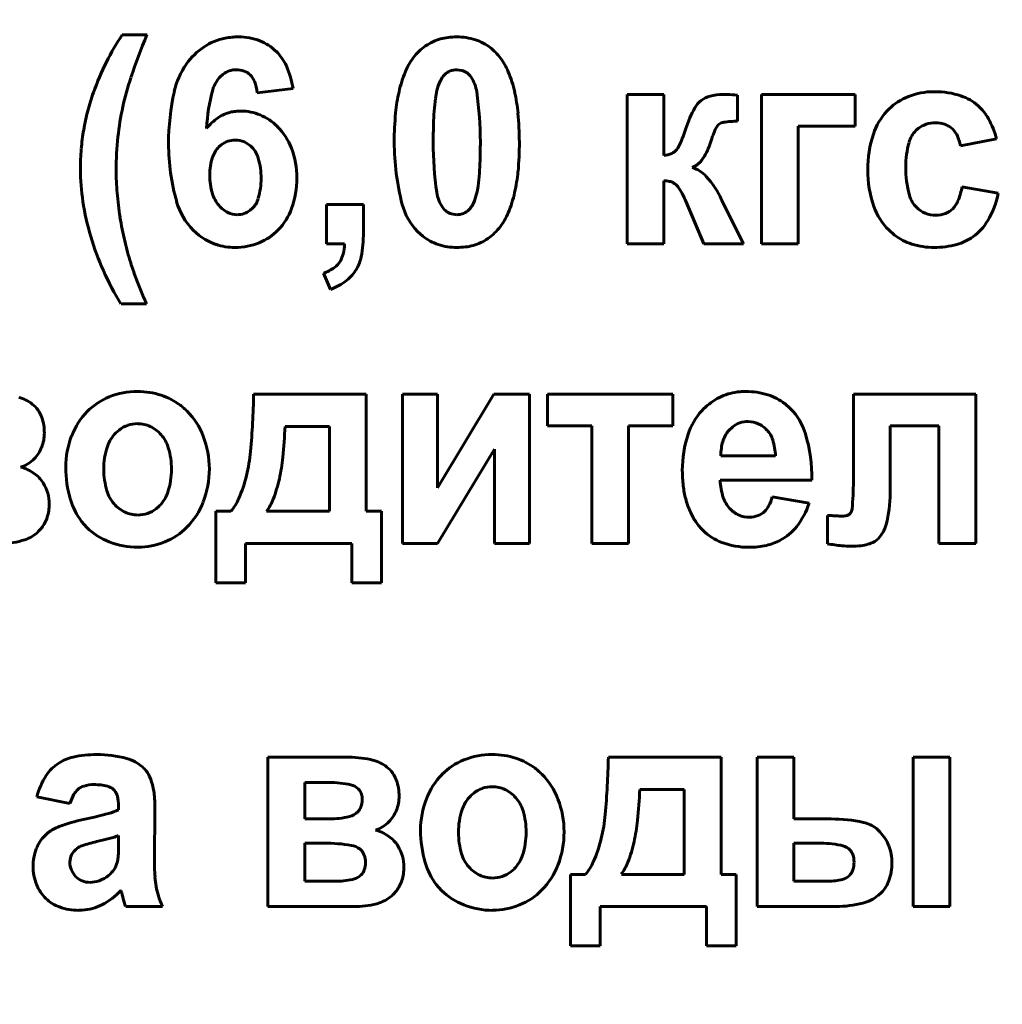
# Model space of a CAD drawing. Units: millimetres. Extents: x -1497 to 6276, y -2373 to 3693.
# Drawn here: x 5615 to 5631, y 3417 to 3433 of the extents above; entities that cross this region are included whole.
import ezdxf

# ---------------------------------------------------------------- set-up
doc = ezdxf.new("R2010")
doc.units = ezdxf.units.MM
doc.linetypes.add('K5LT_BASIC', pattern=[0])

msp = doc.modelspace()

# ---------------------------------------------------------------- linework, layer by layer
at = {"color": 150, "linetype": 'K5LT_BASIC', "lineweight": 60, "true_color": 0x0080ff}
for p, q in [((5616.806, 3433.144), (5616.395, 3433.144)), ((5618.017, 3432.455), (5618.057, 3432.49)), ((5621.711, 3432.484), (5621.69, 3432.461)), ((5622, 3432.556), (5621.915, 3432.568)), ((5618.625, 3432.187), (5619.215, 3432.257)), ((5625.329, 3432.16), (5624.722, 3432.16)), ((5624.722, 3432.16), (5624.722, 3429.696)), ((5625.329, 3431.15), (5625.329, 3432.16)), ((5626.546, 3431.717), (5626.544, 3432.149)), ((5626.938, 3432.16), (5626.938, 3429.696)), ((5628.483, 3432.16), (5626.938, 3432.16)), ((5628.483, 3431.638), (5628.483, 3432.16)), ((5629.8, 3432.205), (5629.727, 3432.203)), ((5627.545, 3429.696), (5627.545, 3431.638)), ((5627.545, 3431.638), (5628.483, 3431.638)), ((5629.486, 3431.563), (5629.529, 3431.601)), ((5618.03, 3431.329), (5617.991, 3431.293)), ((5630.219, 3431.31), (5630.818, 3431.425)), ((5625.543, 3431.25), (5625.533, 3431.238)), ((5625.796, 3430.952), (5625.86, 3430.986)), ((5625.329, 3429.696), (5625.329, 3430.733)), ((5630.844, 3430.53), (5630.246, 3430.636)), ((5619.767, 3430.343), (5619.767, 3429.696)), ((5620.375, 3430.343), (5619.767, 3430.343)), ((5620.375, 3429.88), (5620.375, 3430.343)), ((5625.69, 3430.399), (5625.991, 3429.696)), ((5626.292, 3430.398), (5626.281, 3430.422)), ((5626.304, 3430.374), (5626.292, 3430.398)), ((5626.642, 3429.696), (5626.304, 3430.374)), ((5618.507, 3430.248), (5618.544, 3430.281)), ((5621.828, 3430.188), (5621.915, 3430.175)), ((5622.119, 3430.26), (5622.139, 3430.282)), ((5630.121, 3430.303), (5630.095, 3430.274)), ((5617.568, 3429.922), (5617.667, 3429.834)), ((5621.266, 3429.9), (5621.356, 3429.82)), ((5629.038, 3429.923), (5629.135, 3429.838)), ((5619.767, 3429.696), (5620.062, 3429.696)), ((5624.722, 3429.696), (5625.329, 3429.696)), ((5625.991, 3429.696), (5626.642, 3429.696)), ((5626.938, 3429.696), (5627.545, 3429.696)), ((5619.714, 3429.209), (5619.834, 3428.943)), ((5616.377, 3428.704), (5616.797, 3428.704)), ((5620.422, 3427.215), (5618.564, 3427.215)), ((5620.422, 3425.282), (5620.422, 3427.215)), ((5621.598, 3427.215), (5621.017, 3427.215)), ((5621.017, 3427.215), (5621.017, 3424.751)), ((5622.527, 3427.215), (5621.598, 3425.672)), ((5621.598, 3425.672), (5621.598, 3427.215)), ((5623.116, 3427.215), (5622.527, 3427.215)), ((5623.116, 3424.751), (5623.116, 3427.215)), ((5625.48, 3427.215), (5623.408, 3427.215)), ((5623.408, 3427.215), (5623.408, 3426.692)), ((5625.48, 3426.692), (5625.48, 3427.215)), ((5628.455, 3427.215), (5628.455, 3425.778)), ((5630.473, 3427.215), (5628.455, 3427.215)), ((5630.473, 3424.751), (5630.473, 3427.215)), ((5614.964, 3427.004), (5614.913, 3427.051)), ((5627.418, 3426.975), (5627.324, 3427.058)), ((5616.346, 3426.623), (5616.293, 3426.576)), ((5619.817, 3426.683), (5619.082, 3426.683)), ((5619.815, 3425.282), (5619.817, 3426.683)), ((5623.408, 3426.692), (5624.141, 3426.692)), ((5624.141, 3426.692), (5624.141, 3424.751)), ((5624.748, 3426.692), (5625.48, 3426.692)), ((5624.748, 3424.751), (5624.748, 3426.692)), ((5626.466, 3426.677), (5626.396, 3426.61)), ((5629.062, 3426.692), (5629.866, 3426.692)), ((5629.062, 3425.58), (5629.062, 3426.692)), ((5629.866, 3426.692), (5629.866, 3424.751)), ((5621.598, 3424.751), (5622.535, 3426.308)), ((5622.535, 3426.308), (5622.535, 3424.751)), ((5626.27, 3426.195), (5627.17, 3426.195)), ((5626.259, 3425.796), (5627.768, 3425.796)), ((5627.724, 3425.415), (5627.116, 3425.522)), ((5616.957, 3425.324), (5617.009, 3425.37)), ((5618.189, 3425.282), (5617.939, 3425.282)), ((5617.939, 3425.282), (5617.939, 3424.103)), ((5618.779, 3425.282), (5619.815, 3425.282)), ((5620.672, 3425.282), (5620.422, 3425.282)), ((5620.672, 3424.103), (5620.672, 3425.282)), ((5628.027, 3425.214), (5628.026, 3425.214)), ((5628.026, 3425.214), (5628.026, 3424.747)), ((5628.03, 3425.214), (5628.027, 3425.214)), ((5628.033, 3425.214), (5628.03, 3425.214)), ((5628.037, 3425.214), (5628.033, 3425.214)), ((5628.042, 3425.214), (5628.037, 3425.214)), ((5628.048, 3425.213), (5628.042, 3425.214)), ((5628.057, 3425.213), (5628.048, 3425.213)), ((5628.068, 3425.213), (5628.057, 3425.213)), ((5628.082, 3425.212), (5628.068, 3425.213)), ((5628.1, 3425.211), (5628.082, 3425.212)), ((5628.119, 3425.21), (5628.1, 3425.211)), ((5628.128, 3425.209), (5628.119, 3425.21)), ((5628.406, 3425.251), (5628.395, 3425.239)), ((5615.017, 3424.952), (5615.069, 3425.011)), ((5615.727, 3425.114), (5615.813, 3425.016)), ((5618.43, 3424.103), (5618.43, 3424.751)), ((5618.43, 3424.751), (5620.181, 3424.751)), ((5620.181, 3424.751), (5620.181, 3424.103)), ((5621.017, 3424.751), (5621.598, 3424.751)), ((5622.535, 3424.751), (5623.116, 3424.751)), ((5624.141, 3424.751), (5624.748, 3424.751)), ((5629.866, 3424.751), (5630.473, 3424.751)), ((5617.939, 3424.103), (5618.43, 3424.103)), ((5620.181, 3424.103), (5620.672, 3424.103)), ((5618.801, 3421.226), (5618.801, 3418.762)), ((5620.141, 3421.226), (5618.801, 3421.226)), ((5626.272, 3421.226), (5624.414, 3421.226)), ((5626.272, 3419.293), (5626.272, 3421.226)), ((5626.867, 3421.226), (5626.867, 3418.762)), ((5627.474, 3421.226), (5626.867, 3421.226)), ((5627.474, 3420.206), (5627.474, 3421.226)), ((5629.439, 3421.226), (5629.439, 3418.762)), ((5630.047, 3421.226), (5629.439, 3421.226)), ((5630.047, 3418.762), (5630.047, 3421.226)), ((5620.814, 3421.016), (5620.763, 3421.062)), ((5619.808, 3420.809), (5619.409, 3420.809)), ((5619.409, 3420.809), (5619.409, 3420.206)), ((5616.251, 3420.694), (5616.27, 3420.674)), ((5620.308, 3420.682), (5620.289, 3420.703)), ((5622.196, 3420.634), (5622.143, 3420.588)), ((5625.667, 3420.694), (5624.932, 3420.694)), ((5625.665, 3419.293), (5625.667, 3420.694)), ((5614.989, 3420.57), (5615.534, 3420.463)), ((5616.338, 3420.423), (5616.338, 3420.357)), ((5616.927, 3419.568), (5616.936, 3420.325)), ((5619.409, 3420.206), (5619.808, 3420.206)), ((5628.087, 3420.206), (5627.474, 3420.206)), ((5615.178, 3419.983), (5615.119, 3419.93)), ((5628.893, 3419.994), (5628.836, 3420.047)), ((5616.073, 3419.856), (5615.975, 3419.833)), ((5616.338, 3419.803), (5616.338, 3419.932)), ((5619.409, 3419.808), (5619.409, 3419.178)), ((5619.727, 3419.808), (5619.409, 3419.808)), ((5627.474, 3419.808), (5627.474, 3419.178)), ((5627.871, 3419.808), (5627.474, 3419.808)), ((5620.337, 3419.691), (5620.314, 3419.712)), ((5628.397, 3419.697), (5628.375, 3419.717)), ((5615.543, 3419.567), (5615.534, 3419.493)), ((5622.807, 3419.335), (5622.859, 3419.381)), ((5623.789, 3419.293), (5623.789, 3418.115)), ((5624.039, 3419.293), (5623.789, 3419.293)), ((5624.629, 3419.293), (5625.665, 3419.293)), ((5626.522, 3419.293), (5626.272, 3419.293)), ((5626.522, 3418.115), (5626.522, 3419.293)), ((5628.383, 3419.267), (5628.404, 3419.289)), ((5619.409, 3419.178), (5619.9, 3419.178)), ((5620.317, 3419.266), (5620.34, 3419.286)), ((5627.474, 3419.178), (5628.043, 3419.178)), ((5616.375, 3419.028), (5616.376, 3419.027)), ((5616.376, 3419.027), (5616.377, 3419.024)), ((5616.377, 3419.024), (5616.378, 3419.019)), ((5616.378, 3419.019), (5616.38, 3419.013)), ((5616.38, 3419.013), (5616.382, 3419.006)), ((5616.382, 3419.006), (5616.385, 3418.995)), ((5616.385, 3418.995), (5616.389, 3418.981)), ((5616.389, 3418.981), (5616.394, 3418.963)), ((5620.867, 3418.963), (5620.919, 3419.022)), ((5621.577, 3419.125), (5621.663, 3419.027)), ((5628.861, 3418.942), (5628.918, 3418.993)), ((5616.394, 3418.963), (5616.397, 3418.952)), ((5615.677, 3418.7), (5615.737, 3418.702)), ((5616.454, 3418.762), (5617.061, 3418.762)), ((5618.801, 3418.762), (5620.259, 3418.762)), ((5624.28, 3418.115), (5624.28, 3418.762)), ((5624.28, 3418.762), (5626.031, 3418.762)), ((5626.031, 3418.762), (5626.031, 3418.115)), ((5626.867, 3418.762), (5628.171, 3418.762)), ((5629.439, 3418.762), (5630.047, 3418.762)), ((5623.789, 3418.115), (5624.28, 3418.115)), ((5626.031, 3418.115), (5626.522, 3418.115))]:
    msp.add_line(p, q, dxfattribs=at)
for centre, radius, start, end in [((5095.646, 2376.425), 1135, 26.588339, 87.173308), ((5620.009, 3430.775), 4.321, 146.7451, 153.6366), ((5626.854, 3428.974), 10.88, 157.4617, 161.4447), ((5618.302, 3432.043), 1.065, 95.4027, 101.1912), ((5618.317, 3431.886), 1.223, 90, 95.4027), ((5618.317, 3432.135), 0.974, 68.8911, 90), ((5621.886, 3432.197), 0.91, 97.1895, 105.2372), ((5621.915, 3431.97), 1.139, 90, 97.1895), ((5621.915, 3432.09), 1.019, 72.3561, 90), ((5618.368, 3432.015), 1.118, 123.8275, 144.8388), ((5618.283, 3432.142), 0.965, 101.1912, 123.8275), ((5618.389, 3432.322), 0.773, 45.1636, 68.8911), ((5621.905, 3432.235), 0.883, 124.8395, 143.4739), ((5621.857, 3432.304), 0.799, 105.2372, 124.8395), ((5621.988, 3432.32), 0.777, 52.1355, 72.3561), ((5621.954, 3432.277), 0.832, 43.9492, 52.1355), ((5618.354, 3432.287), 0.824, 24.5219, 45.1636), ((5621.851, 3432.177), 0.976, 36.3904, 43.9492), ((5620.436, 3430.563), 4.798, 153.6366, 160.1762), ((5618.478, 3431.937), 1.252, 144.8388, 167.3724), ((5617.809, 3432.038), 1.423, 8.8549, 24.5219), ((5622.067, 3432.117), 1.084, 143.5474, 157.2116), ((5621.786, 3432.125), 1.059, 22.7132, 36.5663), ((5618.367, 3432.107), 0.494, 135.1693, 164.9987), ((5618.284, 3432.203), 0.366, 109.3448, 128.2696), ((5618.278, 3432.218), 0.35, 90, 109.3448), ((5618.278, 3432.202), 0.366, 69.2644, 90), ((5618.306, 3432.275), 0.289, 45.8824, 69.2644), ((5618.293, 3432.262), 0.307, 21.9062, 45.8824), ((5622.902, 3431.766), 1.989, 157.2116, 167.2886), ((5621.977, 3432.23), 0.368, 141.2582, 156.838), ((5621.918, 3432.275), 0.294, 112.5139, 134.7201), ((5621.915, 3432.282), 0.286, 90, 112.5139), ((5621.916, 3432.287), 0.282, 53.3966, 72.6618), ((5621.915, 3432.286), 0.283, 34.1788, 53.3966), ((5620.931, 3431.767), 1.986, 12.6081, 22.7132), ((5621.075, 3430.914), 4.783, 161.4447, 167.4532), ((5617.913, 3432.109), 0.716, 6.2801, 21.9062), ((5622.519, 3431.999), 0.958, 156.838, 166.48), ((5621.666, 3432.117), 0.584, 8.1642, 34.1788), ((5619.253, 3430.99), 3.54, 160.1864, 165.3003), ((5621.112, 3431.347), 3.951, 167.3724, 180), ((5620.948, 3431.415), 3.166, 164.9987, 176.6643), ((5623.657, 3431.596), 2.763, 167.2886, 174.6067), ((5622.8, 3431.926), 1.248, 166.2409, 172.2057), ((5616.466, 3431.371), 5.837, 0, 8.1642), ((5620.153, 3431.593), 2.783, 5.3313, 12.6081), ((5626.215, 3431.692), 0.456, 105.6273, 126.2884), ((5626.306, 3431.368), 0.793, 90, 105.6273), ((5626.306, 3430.754), 1.406, 87.204, 90), ((5625.954, 3423.548), 8.621, 86.0749, 87.204), ((5629.784, 3431.053), 1.152, 92.8689, 113.9614), ((5629.8, 3430.823), 1.382, 71.8883, 90), ((5629.989, 3431.401), 0.773, 47.5985, 71.8883), ((5624.893, 3431.639), 3.36, 172.2057, 175.8401), ((5626.169, 3431.755), 0.377, 126.2606, 151.1887), ((5629.699, 3431.245), 0.941, 113.9614, 137.324), ((5629.928, 3431.335), 0.864, 29.2729, 47.5985), ((5619.333, 3430.969), 3.623, 165.3003, 170.3554), ((5620.681, 3431.002), 4.379, 167.4532, 174.0069), ((5618.333, 3431.248), 0.636, 103.9132, 124.1274), ((5618.342, 3431.212), 0.673, 96.7419, 103.9132), ((5618.353, 3431.124), 0.761, 90, 96.7419), ((5618.353, 3431.067), 0.819, 67.045, 90), ((5618.323, 3430.996), 0.896, 45.1052, 67.045), ((5625.968, 3431.377), 5.085, 174.6067, 180), ((5626.564, 3431.518), 5.036, 175.8401, 178.2685), ((5617.765, 3431.371), 5.181, 0, 5.3313), ((5627.527, 3431.008), 1.927, 151.1887, 162.15), ((5629.762, 3431.187), 1.027, 137.324, 161.9443), ((5618.454, 3431.071), 0.85, 124.1274, 141.5879), ((5631.43, 3431.371), 9.904, 178.2685, 180), ((5626.345, 3431.534), 0.169, 127.2721, 154.4925), ((5626.341, 3431.533), 0.168, 99.0025, 125.9639), ((5626.546, 3430.236), 1.482, 90, 99.0025), ((5629.776, 3431.283), 0.403, 107.7964, 127.8561), ((5629.809, 3431.18), 0.511, 90, 107.7964), ((5629.809, 3431.201), 0.49, 72.4445, 90), ((5629.854, 3431.342), 0.342, 51.3793, 72.4445), ((5629.399, 3431.038), 1.47, 15.2524, 29.2729), ((5619.431, 3430.953), 3.722, 170.3554, 175.2765), ((5618.241, 3430.914), 1.011, 20.7331, 45.1052), ((5622.697, 3432.574), 3.15, 336.8773, 341.9675), ((5627.777, 3430.851), 1.757, 154.4925, 162.8714), ((5630.589, 3430.917), 1.897, 161.9443, 180), ((5629.803, 3431.249), 0.446, 135.2911, 164.3006), ((5629.852, 3431.34), 0.344, 26.9707, 51.3793), ((5629.6, 3431.212), 0.627, 8.9573, 26.9707), ((5621.533, 3430.912), 5.236, 174.0069, 180), ((5620.646, 3431.347), 3.485, 180, 195.9508), ((5618.256, 3431.04), 0.366, 108.8377, 128.0297), ((5618.26, 3431.027), 0.38, 90, 108.8377), ((5618.26, 3431.033), 0.374, 66.2185, 90), ((5618.252, 3431.014), 0.395, 43.0761, 66.2185), ((5625.007, 3431.377), 4.124, 180, 194.5221), ((5627.377, 3431.371), 5.851, 180, 188.1389), ((5612.406, 3431.371), 9.897, 358.2668, 0), ((5617.815, 3431.371), 5.132, 354.6296, 0), ((5625.218, 3431.498), 0.409, 322.7181, 336.8773), ((5625.038, 3431.698), 1.11, 328.0577, 342.7352), ((5630.819, 3430.963), 1.501, 164.3006, 180), ((5619.747, 3430.926), 4.04, 175.2765, 180), ((5618.297, 3430.988), 0.432, 135.0633, 161.871), ((5618.223, 3430.987), 0.435, 16.1222, 43.0761), ((5617.886, 3430.78), 1.392, 0, 20.7331), ((5625.272, 3431.62), 0.474, 276.9417, 293.3023), ((5625.376, 3431.379), 0.21, 293.3023, 317.9583), ((5618.775, 3430.831), 0.936, 161.871, 180), ((5617.487, 3430.774), 1.201, 0, 16.1222), ((5617.297, 3431.223), 5.004, 355.8293, 358.2668), ((5625.63, 3431.329), 0.412, 303.8654, 328.0577), ((5619.211, 3430.926), 3.503, 180, 188.7409), ((5620.87, 3430.912), 4.573, 180, 184.737), ((5618.911, 3430.831), 1.072, 180, 196.7352), ((5618.972, 3431.1), 3.325, 352.1663, 355.8293), ((5620.156, 3431.15), 2.78, 347.3303, 354.6296), ((5625.651, 3430.461), 0.513, 42.4, 73.4783), ((5630.537, 3430.917), 1.845, 180, 199.1762), ((5631.089, 3430.963), 1.771, 180, 195.1656), ((5617.515, 3430.774), 1.172, 343.7232, 0), ((5617.793, 3430.78), 1.485, 340.2382, 0), ((5625.329, 3430.253), 0.481, 78.9278, 90), ((5625.373, 3430.477), 0.252, 63.6063, 78.9278), ((5625.4, 3430.531), 0.192, 34.0046, 63.6063), ((5624.97, 3429.839), 1.434, 23.9691, 42.4), ((5621.458, 3430.961), 5.163, 184.737, 189.195), ((5618.394, 3430.676), 0.532, 196.7352, 220.5778), ((5622.161, 3430.624), 0.581, 188.1389, 214.1646), ((5621.31, 3430.745), 0.958, 336.838, 346.48), ((5621.057, 3430.813), 1.22, 346.1166, 352.1663), ((5620.921, 3430.978), 1.996, 337.2547, 347.3303), ((5624.329, 3429.809), 1.484, 23.4599, 34.0046), ((5629.83, 3430.622), 0.467, 195.1656, 224.9432), ((5629.079, 3430.838), 1.185, 339.4283, 350.1862), ((5629.365, 3430.838), 1.511, 329.806, 348.2184), ((5620.058, 3431.057), 4.361, 188.7409, 196.5741), ((5618.345, 3430.69), 1.093, 195.9508, 224.6457), ((5618.269, 3430.554), 0.388, 315.2167, 343.7232), ((5621.967, 3430.59), 0.983, 194.5221, 224.5307), ((5621.852, 3430.513), 0.368, 321.2582, 336.838), ((5629.775, 3430.577), 0.441, 321.7533, 339.4283), ((5618.366, 3430.652), 0.495, 220.5778, 242.7632), ((5618.291, 3430.505), 0.33, 242.7632, 270), ((5618.291, 3430.538), 0.363, 270, 288.6904), ((5618.299, 3430.514), 0.337, 288.6904, 308.0948), ((5618.259, 3430.612), 0.989, 315.9706, 340.2382), ((5621.91, 3430.455), 0.279, 214.1646, 233.4707), ((5621.913, 3430.459), 0.284, 233.4707, 252.5978), ((5621.915, 3430.461), 0.286, 270, 292.5139), ((5621.912, 3430.469), 0.294, 292.5139, 314.7201), ((5621.765, 3430.625), 1.081, 323.5474, 337.2547), ((5629.763, 3430.648), 1.025, 199.1762, 224.9948), ((5629.792, 3430.584), 0.413, 224.9432, 248.2735), ((5629.815, 3430.642), 0.475, 248.2735, 270), ((5629.815, 3430.612), 0.446, 270, 291.0401), ((5629.85, 3430.52), 0.348, 291.0401, 314.8996), ((5622.137, 3431.071), 5.852, 189.195, 193.1305), ((5629.935, 3430.507), 0.852, 305.2034, 329.806), ((5618.309, 3430.563), 0.919, 292.1974, 315.9706), ((5618.199, 3429.88), 2.176, 349.4302, 0), ((5621.924, 3430.508), 0.883, 304.8395, 323.4739), ((5620.172, 3431.091), 4.48, 196.5741, 204.2071), ((5621.388, 3430.896), 5.082, 193.1305, 197.3533), ((5618.228, 3430.548), 0.909, 231.8338, 251.3998), ((5618.259, 3430.639), 1.005, 251.3998, 270), ((5618.259, 3430.687), 1.052, 270, 292.1974), ((5619.244, 3429.714), 0.819, 346.6659, 358.7381), ((5621.871, 3430.475), 0.834, 231.8323, 251.6529), ((5621.973, 3430.439), 0.799, 285.2372, 304.8395), ((5629.693, 3430.566), 0.917, 232.5053, 252.6632), ((5629.788, 3430.87), 1.236, 252.6632, 270), ((5629.788, 3431.035), 1.4, 270, 285.4312), ((5629.932, 3430.51), 0.856, 285.4312, 305.2034), ((5619.633, 3429.622), 0.418, 329.7434, 346.6659), ((5621.915, 3430.606), 0.972, 251.6529, 270), ((5621.915, 3430.774), 1.139, 270, 277.1895), ((5621.944, 3430.546), 0.91, 277.1895, 285.2372), ((5620.298, 3430.558), 3.941, 197.389, 200.9775), ((5619.694, 3429.587), 0.348, 305.7988, 329.7434), ((5619.74, 3429.593), 0.608, 329.368, 349.4302), ((5620.534, 3431.253), 4.877, 204.2071, 211.5225), ((5619.479, 3429.885), 0.715, 289.1591, 305.7988), ((5619.661, 3429.64), 0.7, 308.4025, 329.368), ((5630.45, 3434.451), 14.814, 200.9775, 202.8281), ((5619.49, 3429.855), 0.975, 290.6633, 308.4025), ((5616.649, 3425.993), 1.266, 90, 111.7341), ((5616.649, 3425.982), 1.277, 72.1447, 90), ((5626.671, 3426.241), 1.018, 94.6776, 99.6453), ((5626.682, 3426.111), 1.148, 90, 94.6776), ((5626.682, 3426.046), 1.213, 72.629, 90), ((5614.537, 3426.58), 0.602, 51.347, 75.2459), ((5616.565, 3426.202), 1.04, 111.7341, 135.7388), ((5616.723, 3426.213), 1.034, 52.2829, 72.1447), ((5604.567, 3427.496), 14, 354.9811, 358.847), ((5626.701, 3426.259), 1.01, 119.0604, 137.4926), ((5626.653, 3426.346), 0.911, 99.6453, 119.0604), ((5626.776, 3426.346), 0.898, 52.4159, 72.629), ((5614.617, 3426.674), 0.479, 19.0633, 43.5772), ((5616.665, 3426.106), 1.179, 135.7388, 159.0304), ((5616.676, 3426.152), 1.112, 48.5465, 52.2829), ((5616.627, 3426.097), 1.185, 44.9281, 48.5465), ((5616.625, 3426.095), 1.188, 21.1203, 44.9281), ((5626.743, 3426.221), 1.067, 137.4926, 161.8889), ((5626.723, 3426.282), 0.982, 16.5417, 44.8867), ((5614.325, 3426.573), 0.788, 0, 19.0633), ((5626.722, 3426.321), 0.442, 90, 108.3888), ((5626.722, 3426.361), 0.401, 65.7176, 90), ((5616.643, 3426.243), 0.483, 108.7651, 128.0518), ((5616.652, 3426.218), 0.51, 90, 108.7651), ((5616.652, 3426.239), 0.488, 64.8824, 90), ((5616.63, 3426.192), 0.54, 41.0259, 64.8824), ((5612.075, 3426.935), 7.011, 353.7601, 357.9421), ((5626.753, 3426.309), 0.467, 139.8686, 151.9394), ((5626.705, 3426.371), 0.389, 108.3888, 127.9981), ((5626.707, 3426.328), 0.437, 42.4769, 65.7176), ((5626.702, 3426.324), 0.445, 18.1306, 42.4769), ((5614.47, 3426.573), 0.643, 338.5636, 0), ((5616.918, 3426.008), 1.451, 159.0304, 180), ((5616.706, 3426.166), 0.582, 135.1251, 161.5792), ((5616.592, 3426.159), 0.59, 16.8087, 41.0259), ((5616.329, 3425.981), 1.505, 0, 21.1203), ((5627.556, 3425.955), 1.922, 161.8889, 180), ((5626.828, 3426.269), 0.552, 151.9394, 163.0434), ((5626.245, 3426.174), 0.925, 1.3229, 18.1306), ((5625.238, 3425.841), 2.531, 358.999, 16.5417), ((5614.532, 3426.549), 0.576, 315.8913, 338.5636), ((5617.282, 3425.974), 1.19, 161.5792, 180), ((5615.994, 3425.978), 1.215, 0, 16.8087), ((5627.214, 3426.203), 0.944, 172.5972, 180.4882), ((5626.917, 3426.242), 0.645, 163.0434, 172.5972), ((5614.563, 3426.519), 0.533, 301.4973, 315.8913), ((5615.933, 3426.498), 2.59, 345.9856, 354.9811), ((5615.651, 3426.544), 3.415, 347.7663, 353.7601), ((5614.573, 3426.502), 0.513, 286.8353, 301.4973), ((5614.544, 3425.336), 0.698, 54.9122, 75.2115), ((5617.386, 3426.008), 1.919, 180, 196.1566), ((5617.329, 3425.974), 1.236, 180, 196.6329), ((5615.99, 3425.978), 1.219, 341.7615, 0), ((5616.317, 3425.981), 1.517, 338.9306, 0), ((5627.765, 3425.955), 2.131, 180, 186.8429), ((5614.636, 3425.467), 0.538, 31.7535, 54.9122), ((5616.095, 3426.458), 2.424, 336.4042, 345.9856), ((5616.794, 3426.296), 2.245, 338.7299, 347.7663), ((5627.216, 3425.817), 0.957, 181.2422, 198.822), ((5614.524, 3425.398), 0.669, 15.9059, 31.7535), ((5627.2, 3425.887), 1.562, 186.8429, 194.8372), ((5623.504, 3425.778), 4.951, 354.6741, 0), ((5614.529, 3425.399), 0.664, 0, 15.9059), ((5616.58, 3425.775), 1.079, 196.1566, 217.7545), ((5616.706, 3425.788), 0.587, 196.6329, 220.8762), ((5616.599, 3425.778), 0.578, 315.1509, 341.7615), ((5617.527, 3425.832), 0.861, 320.2937, 336.4042), ((5618.03, 3425.815), 0.918, 324.5812, 338.7299), ((5627.016, 3425.839), 1.372, 194.8372, 203.9106), ((5626.791, 3425.672), 0.508, 198.822, 223.037), ((5626.378, 3425.723), 0.766, 332.5651, 344.7642), ((5627.054, 3425.58), 2.008, 345.0747, 0), ((5614.481, 3425.399), 0.712, 342.3257, 0), ((5616.677, 3425.762), 0.547, 220.8762, 244.7388), ((5616.662, 3425.7), 0.479, 288.744, 308.0638), ((5616.604, 3425.87), 1.21, 315.3042, 338.9306), ((5626.746, 3425.631), 0.447, 223.037, 246.3541), ((5626.739, 3425.535), 0.358, 314.6918, 332.5651), ((5626.533, 3425.802), 1.252, 322.0824, 341.989), ((5628.308, 3425.33), 0.126, 320.8266, 354.6741), ((5614.627, 3425.353), 0.559, 322.3563, 342.3257), ((5616.652, 3425.71), 0.489, 244.7388, 270), ((5616.652, 3425.728), 0.508, 270, 288.744), ((5626.826, 3425.754), 1.164, 203.9106, 213.7645), ((5626.741, 3425.619), 0.435, 246.3541, 270), ((5626.741, 3425.584), 0.399, 270, 290.9388), ((5626.773, 3425.502), 0.311, 290.9388, 314.6918), ((5628.399, 3428.942), 3.742, 265.8444, 267.307), ((5628.275, 3426.306), 1.104, 267.307, 270), ((5628.275, 3425.46), 0.257, 270, 287.0913), ((5628.317, 3425.324), 0.115, 287.0913, 312.729), ((5616.573, 3425.783), 1.079, 225.2592, 248.6803), ((5616.688, 3425.787), 1.091, 292.1835, 315.3042), ((5626.696, 3425.677), 1.013, 214.1743, 219.5546), ((5626.625, 3425.617), 0.92, 219.5546, 225.2011), ((5626.848, 3425.557), 0.853, 297.9138, 322.0824), ((5628.482, 3425.199), 0.531, 315.8, 345.0747), ((5614.409, 3425.963), 1.212, 270, 288.3182), ((5614.608, 3425.362), 0.579, 288.3182, 314.9463), ((5626.58, 3425.572), 0.856, 225.2011, 250.01), ((5628.643, 3425.043), 0.306, 289.5322, 315.8), ((5616.653, 3425.988), 1.3, 248.6803, 270), ((5616.653, 3425.873), 1.184, 270, 292.1835), ((5626.735, 3426), 1.312, 250.01, 270), ((5626.735, 3425.996), 1.308, 270, 282.6664), ((5626.824, 3425.602), 0.904, 282.6664, 297.9138), ((5628.67, 3428.544), 3.852, 260.3821, 263.9877), ((5628.412, 3426.092), 1.386, 263.9877, 270), ((5628.412, 3426.812), 2.105, 270, 271.6285), ((5628.426, 3426.293), 1.586, 271.6285, 273.5046), ((5628.474, 3425.52), 0.812, 273.5046, 289.5322), ((5615.977, 3419.497), 1.773, 90, 102.7579), ((5615.977, 3419.387), 1.883, 74.7853, 90), ((5622.499, 3420.004), 1.266, 90, 111.7341), ((5622.499, 3419.993), 1.277, 72.1447, 90), ((5615.712, 3420.558), 0.675, 122.4868, 147.1713), ((5615.75, 3420.499), 0.746, 102.7579, 122.4868), ((5616.299, 3420.573), 0.654, 48.8184, 74.7853), ((5620.141, 3419.659), 1.566, 75.2459, 90), ((5620.387, 3420.592), 0.602, 51.347, 75.2459), ((5622.415, 3420.214), 1.04, 111.7341, 135.7388), ((5622.573, 3420.225), 1.034, 52.2829, 72.1447), ((5610.417, 3421.507), 14, 354.9811, 358.847), ((5616.165, 3420.266), 1.215, 147.1713, 165.5145), ((5616.427, 3420.719), 0.46, 22.558, 48.8184), ((5620.467, 3420.685), 0.479, 19.0633, 43.5772), ((5622.515, 3420.117), 1.179, 135.7388, 159.0304), ((5622.526, 3420.163), 1.112, 48.5465, 52.2829), ((5622.477, 3420.108), 1.185, 44.9281, 48.5465), ((5622.475, 3420.106), 1.188, 21.1203, 44.9281), ((5615.93, 3420.209), 0.565, 90, 106.8008), ((5615.93, 3419.838), 0.936, 76.1181, 90), ((5615.911, 3420.504), 1.019, 4.9955, 22.558), ((5619.808, 3419.137), 1.672, 77.6044, 90), ((5620.113, 3420.527), 0.249, 45.1227, 77.6044), ((5620.175, 3420.585), 0.788, 0, 19.0633), ((5616.282, 3420.223), 0.785, 150.1555, 162.1593), ((5615.875, 3420.456), 0.316, 131.1901, 150.1555), ((5615.844, 3420.491), 0.27, 106.8008, 131.1901), ((5616.101, 3420.532), 0.221, 47.3034, 76.1181), ((5616.084, 3420.521), 0.241, 15.0771, 39.3463), ((5614.538, 3420.384), 2.398, 2.1887, 4.9955), ((5620.143, 3420.556), 0.207, 16.5468, 37.2983), ((5620.03, 3420.523), 0.325, 0, 16.5468), ((5622.493, 3420.254), 0.483, 108.7651, 128.0518), ((5622.502, 3420.229), 0.51, 90, 108.7651), ((5622.502, 3420.25), 0.488, 64.8824, 90), ((5622.48, 3420.203), 0.54, 41.0259, 64.8824), ((5617.925, 3420.946), 7.011, 353.7601, 357.9421), ((5615.719, 3420.423), 0.619, 0, 15.0771), ((5612.994, 3420.325), 3.943, 0, 2.1887), ((5620.027, 3420.523), 0.329, 339.2907, 0), ((5620.32, 3420.585), 0.643, 338.5636, 0), ((5622.768, 3420.02), 1.451, 159.0304, 180), ((5622.556, 3420.177), 0.582, 135.1251, 161.5792), ((5622.442, 3420.17), 0.59, 16.8087, 41.0259), ((5622.179, 3419.992), 1.505, 0, 21.1203), ((5614.469, 3426.526), 6.457, 281.484, 285.287), ((5615.879, 3421.365), 1.107, 285.287, 294.48), ((5620.073, 3420.534), 0.295, 283.9392, 314.5161), ((5620.118, 3420.488), 0.231, 314.5161, 339.2907), ((5620.382, 3420.56), 0.576, 315.8913, 338.5636), ((5623.132, 3419.985), 1.19, 161.5792, 180), ((5621.844, 3419.989), 1.215, 0, 16.8087), ((5621.783, 3420.509), 2.59, 345.9856, 354.9811), ((5616.305, 3417.537), 2.717, 101.7054, 110.4185), ((5619.808, 3421.601), 1.395, 270, 283.9392), ((5620.413, 3420.53), 0.533, 301.4973, 315.8913), ((5621.5, 3420.555), 3.415, 347.7663, 353.7601), ((5628.087, 3417.639), 2.567, 77.982, 90), ((5628.517, 3419.658), 0.503, 50.6278, 77.982), ((5615.592, 3419.453), 0.672, 110.4185, 127.9882), ((5620.423, 3420.514), 0.513, 286.8353, 301.4973), ((5620.394, 3419.348), 0.698, 54.9122, 75.2115), ((5623.236, 3420.02), 1.919, 180, 196.1566), ((5623.179, 3419.985), 1.236, 180, 196.6329), ((5621.84, 3419.989), 1.219, 341.7615, 0), ((5622.167, 3419.992), 1.517, 338.9306, 0), ((5628.39, 3419.515), 0.694, 21.0616, 43.5619), ((5615.567, 3419.49), 0.628, 135.507, 159.1819), ((5616.51, 3417.523), 2.371, 103.0273, 109.128), ((5614.909, 3424.601), 4.885, 283.7844, 285.8889), ((5615.861, 3421.255), 1.407, 285.8889, 289.8108), ((5612.468, 3419.803), 3.87, 358.2844, 0), ((5619.727, 3417.031), 2.777, 80.6997, 90), ((5620.486, 3419.478), 0.538, 31.7535, 54.9122), ((5621.945, 3420.469), 2.424, 336.4042, 345.9856), ((5622.644, 3420.307), 2.245, 338.7299, 347.7663), ((5627.871, 3417.693), 2.115, 79.7692, 90), ((5615.736, 3419.425), 0.809, 159.1819, 180), ((5615.787, 3419.502), 0.252, 145.0451, 165.2562), ((5615.854, 3419.456), 0.333, 127.4847, 145.0451), ((5615.837, 3419.463), 0.318, 109.128, 125.8338), ((5614.549, 3419.741), 1.788, 355.7606, 358.2844), ((5620.126, 3419.467), 0.308, 52.5145, 80.6997), ((5620.182, 3419.537), 0.218, 19.485, 44.7843), ((5620.374, 3419.409), 0.669, 15.9059, 31.7535), ((5622.556, 3419.799), 0.587, 196.6329, 220.8762), ((5628.195, 3419.486), 0.293, 52.0386, 79.7692), ((5628.246, 3419.55), 0.211, 18.8644, 44.2309), ((5628.087, 3419.495), 0.379, 0, 18.8644), ((5628.3, 3419.481), 0.791, 0, 21.0616), ((5615.874, 3419.493), 0.34, 180, 202.4673), ((5615.939, 3419.59), 0.389, 326.3512, 344.9721), ((5615.999, 3419.578), 0.328, 344.2341, 351.704), ((5615.225, 3419.691), 1.11, 351.704, 355.7606), ((5622.381, 3419.568), 5.453, 180, 183.3905), ((5620.044, 3419.488), 0.365, 0, 19.485), ((5620.027, 3419.488), 0.382, 341.1689, 0), ((5620.379, 3419.411), 0.664, 0, 15.9059), ((5622.43, 3419.786), 1.079, 196.1566, 217.7545), ((5622.449, 3419.789), 0.578, 315.1509, 341.7615), ((5623.377, 3419.843), 0.861, 320.2937, 336.4042), ((5623.88, 3419.826), 0.918, 324.5812, 338.7299), ((5628.03, 3419.495), 0.436, 343.3399, 0), ((5628.222, 3419.481), 0.869, 340.4923, 0), ((5615.737, 3419.425), 0.81, 180, 201.7605), ((5615.876, 3419.494), 0.342, 202.4673, 224.8525), ((5615.897, 3419.618), 0.44, 308.8513, 326.3512), ((5620.189, 3419.433), 0.211, 315.7259, 341.1689), ((5620.331, 3419.411), 0.712, 342.3257, 0), ((5622.527, 3419.773), 0.547, 220.8762, 244.7388), ((5622.511, 3419.712), 0.479, 288.744, 308.0638), ((5622.454, 3419.881), 1.21, 315.3042, 338.9306), ((5628.227, 3419.436), 0.23, 320.3196, 343.3399), ((5615.848, 3419.466), 0.302, 224.8525, 248.2507), ((5615.865, 3419.509), 0.349, 248.2507, 270), ((5615.865, 3419.594), 0.434, 270, 290.4706), ((5615.813, 3419.734), 0.583, 290.4706, 308.1078), ((5618.203, 3419.32), 1.268, 183.3905, 190.4249), ((5619.9, 3420.613), 1.435, 270, 281.8354), ((5620.132, 3419.504), 0.302, 281.8354, 307.815), ((5620.477, 3419.364), 0.559, 322.3563, 342.3257), ((5622.502, 3419.721), 0.489, 244.7388, 270), ((5622.502, 3419.74), 0.508, 270, 288.744), ((5628.043, 3420.09), 0.911, 270, 284.6973), ((5628.209, 3419.458), 0.259, 284.6973, 312.4886), ((5628.531, 3419.371), 0.541, 315.6912, 340.4923), ((5615.607, 3419.374), 0.671, 201.7605, 225.7041), ((5615.546, 3419.802), 1.135, 297.0479, 316.9941), ((5618.143, 3419.309), 1.207, 190.4249, 197.8018), ((5622.423, 3419.794), 1.079, 225.2592, 248.6803), ((5622.538, 3419.798), 1.091, 292.1835, 315.3042), ((5615.571, 3419.336), 0.618, 225.7041, 250.1304), ((5620.723, 3420.12), 4.482, 195.1027, 196.7727), ((5617.601, 3419.179), 1.221, 196.7727, 199.9726), ((5618.732, 3419.498), 1.826, 197.8018, 203.7985), ((5620.259, 3419.974), 1.212, 270, 288.3182), ((5620.458, 3419.373), 0.579, 288.3182, 314.9463), ((5628.171, 3420.503), 1.741, 270, 284.6546), ((5628.438, 3419.481), 0.685, 284.6546, 308.121), ((5615.677, 3419.629), 0.93, 250.1304, 270), ((5615.683, 3419.533), 0.833, 273.7265, 297.0479), ((5622.503, 3419.999), 1.3, 248.6803, 270), ((5622.503, 3419.884), 1.184, 270, 292.1835)]:
    msp.add_arc(centre, radius, start, end, dxfattribs=at)

doc.saveas('drawing.dxf')
